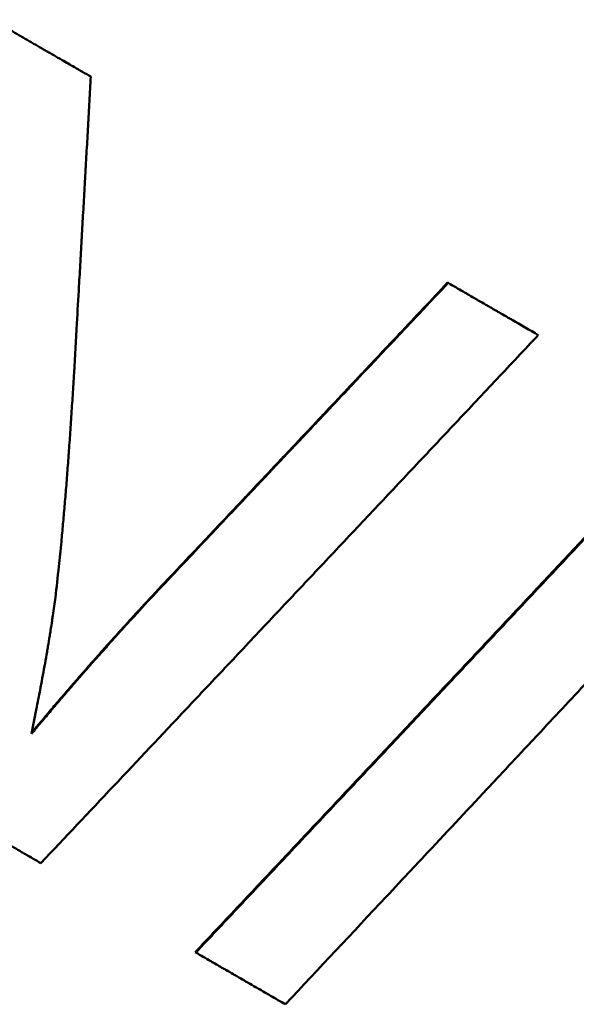
# Model space of a CAD drawing. Units: millimetres. Extents: x -112 to 268, y -48 to 127.
# Drawn here: x -1 to 1, y 88 to 90 of the extents above; entities that cross this region are included whole.
import ezdxf

# ---------------------------------------------------------------- set-up
doc = ezdxf.new("R2010")
doc.units = ezdxf.units.MM
doc.layers.add('Visible Edges(Frese)', color=7, linetype='Continuous', lineweight=50)
doc.layers.add('Visible Tangent Edges(Frese)', color=7, linetype='Continuous', lineweight=40)

msp = doc.modelspace()

# ---------------------------------------------------------------- linework, layer by layer
at = {"layer": 'Visible Edges(Frese)'}
for p, q in [((0.5582, 89.6808), (0.5598, 89.6799)), ((-0.1926, 87.6894), (-0.1908, 87.6883))]:
    msp.add_line(p, q, dxfattribs=at)
for points, knots in [([(-0.7965, 90.4629), (-0.7883, 90.4582), (-0.7802, 90.4535), (-0.772, 90.4488), (-0.7638, 90.4441), (-0.7557, 90.4394), (-0.7475, 90.4346), (-0.7435, 90.4323), (-0.7394, 90.4299), (-0.7353, 90.4276), (-0.7271, 90.4229), (-0.719, 90.4182), (-0.7108, 90.4135), (-0.7068, 90.4111), (-0.7027, 90.4088), (-0.6986, 90.4064), (-0.6904, 90.4017), (-0.6823, 90.397), (-0.6741, 90.3923), (-0.6701, 90.3899), (-0.666, 90.3876), (-0.6619, 90.3852), (-0.6538, 90.3805), (-0.6456, 90.3758), (-0.6375, 90.3711), (-0.6334, 90.3687), (-0.6293, 90.3664), (-0.6252, 90.364), (-0.6171, 90.3593), (-0.6089, 90.3546), (-0.6008, 90.3499), (-0.5967, 90.3476), (-0.5926, 90.3452), (-0.5886, 90.3429), (-0.5763, 90.3358), (-0.5641, 90.3288), (-0.5519, 90.3217), (-0.5356, 90.3123), (-0.5193, 90.3029), (-0.503, 90.2935)], [0, 0, 0, 0, 0.00282774, 0.00282774, 0.00282774, 0.00565549, 0.00565549, 0.00565549, 0.00706936, 0.00706936, 0.00706936, 0.0098971, 0.0098971, 0.0098971, 0.01131098, 0.01131098, 0.01131098, 0.01413872, 0.01413872, 0.01413872, 0.01555259, 0.01555259, 0.01555259, 0.01838033, 0.01838033, 0.01838033, 0.01979421, 0.01979421, 0.01979421, 0.02262195, 0.02262195, 0.02262195, 0.02403582, 0.02403582, 0.02403582, 0.02827744, 0.02827744, 0.02827744, 0.03393293, 0.03393293, 0.03393293, 0.03393293]), ([(-0.503, 90.2935), (-0.5044, 90.269), (-0.5058, 90.2446), (-0.5071, 90.2201), (-0.5085, 90.1956), (-0.5099, 90.1712), (-0.5113, 90.1467), (-0.512, 90.1345), (-0.5127, 90.1222), (-0.5133, 90.11), (-0.5147, 90.0855), (-0.5161, 90.0611), (-0.5175, 90.0366), (-0.5182, 90.0244), (-0.5189, 90.0121), (-0.5196, 89.9999), (-0.5209, 89.9755), (-0.5223, 89.951), (-0.5237, 89.9265), (-0.5244, 89.9143), (-0.5251, 89.9021), (-0.5258, 89.8898), (-0.5272, 89.8654), (-0.5286, 89.8409), (-0.5299, 89.8165), (-0.5306, 89.8042), (-0.5313, 89.792), (-0.532, 89.7798), (-0.5334, 89.7553), (-0.5348, 89.7309), (-0.5362, 89.7064), (-0.5369, 89.6942), (-0.5376, 89.682), (-0.5383, 89.6697), (-0.5404, 89.6331), (-0.5425, 89.5964), (-0.5446, 89.5597), (-0.5474, 89.5108), (-0.5502, 89.4619), (-0.553, 89.413)], [0, 0, 0, 0, 0.00735508, 0.00735508, 0.00735508, 0.01471016, 0.01471016, 0.01471016, 0.0183877, 0.0183877, 0.0183877, 0.02574278, 0.02574278, 0.02574278, 0.02942032, 0.02942032, 0.02942032, 0.0367754, 0.0367754, 0.0367754, 0.04045294, 0.04045294, 0.04045294, 0.04780802, 0.04780802, 0.04780802, 0.05148556, 0.05148556, 0.05148556, 0.05884064, 0.05884064, 0.05884064, 0.06251818, 0.06251818, 0.06251818, 0.0735508, 0.0735508, 0.0735508, 0.08826096, 0.08826096, 0.08826096, 0.08826096]), ([(-0.3108, 88.7594), (-0.2866, 88.785), (-0.2625, 88.8105), (-0.2383, 88.8361), (-0.2142, 88.8617), (-0.19, 88.8873), (-0.1659, 88.9129), (-0.1297, 88.9513), (-0.0934, 88.9897), (-0.0572, 89.028), (-0.0452, 89.0408), (-0.0331, 89.0536), (-0.021, 89.0664), (0.0031, 89.092), (0.0273, 89.1176), (0.0514, 89.1432), (0.0635, 89.156), (0.0756, 89.1688), (0.0876, 89.1816), (0.1118, 89.2072), (0.1359, 89.2328), (0.1601, 89.2584), (0.1721, 89.2712), (0.1842, 89.284), (0.1963, 89.2968), (0.2204, 89.3224), (0.2445, 89.348), (0.2687, 89.3736), (0.2807, 89.3864), (0.2928, 89.3992), (0.3049, 89.412), (0.3411, 89.4504), (0.3773, 89.4888), (0.4135, 89.5272), (0.4617, 89.5784), (0.51, 89.6296), (0.5582, 89.6808)], [0, 0, 0, 0, 0.0105629, 0.0105629, 0.0105629, 0.0211257, 0.0211257, 0.0211257, 0.03697, 0.03697, 0.03697, 0.0422514, 0.0422514, 0.0422514, 0.0528143, 0.0528143, 0.0528143, 0.0580957, 0.0580957, 0.0580957, 0.0686585, 0.0686585, 0.0686585, 0.07394, 0.07394, 0.07394, 0.0845028, 0.0845028, 0.0845028, 0.0897843, 0.0897843, 0.0897843, 0.1056285, 0.1056285, 0.1056285, 0.1267542, 0.1267542, 0.1267542, 0.1267542]), ([(-0.3094, 88.7586), (-0.2611, 88.8098), (-0.2128, 88.8609), (-0.1645, 88.9121), (-0.1524, 88.9249), (-0.1403, 88.9377), (-0.1283, 88.9505), (-0.1041, 88.9761), (-0.08, 89.0016), (-0.0558, 89.0272), (-0.0437, 89.04), (-0.0317, 89.0528), (-0.0196, 89.0656), (0.0408, 89.1296), (0.1012, 89.1936), (0.1615, 89.2575), (0.1736, 89.2703), (0.1857, 89.2831), (0.1977, 89.2959), (0.2219, 89.3215), (0.246, 89.3471), (0.2702, 89.3727), (0.3667, 89.4751), (0.4633, 89.5775), (0.5598, 89.6799)], [0, 0, 0, 0, 0.0211257, 0.0211257, 0.0211257, 0.0264071, 0.0264071, 0.0264071, 0.03697, 0.03697, 0.03697, 0.0422514, 0.0422514, 0.0422514, 0.0686585, 0.0686585, 0.0686585, 0.07394, 0.07394, 0.07394, 0.0845028, 0.0845028, 0.0845028, 0.1267542, 0.1267542, 0.1267542, 0.1267542]), ([(0.5598, 89.6799), (0.5673, 89.6756), (0.5747, 89.6712), (0.5822, 89.6669), (0.5897, 89.6626), (0.5971, 89.6583), (0.6046, 89.654), (0.6083, 89.6518), (0.612, 89.6497), (0.6158, 89.6475), (0.6232, 89.6432), (0.6307, 89.6389), (0.6382, 89.6346), (0.6419, 89.6325), (0.6456, 89.6303), (0.6493, 89.6282), (0.6568, 89.6239), (0.6643, 89.6196), (0.6717, 89.6153), (0.6754, 89.6131), (0.6792, 89.6109), (0.6829, 89.6088), (0.6903, 89.6045), (0.6978, 89.6002), (0.7052, 89.5959), (0.709, 89.5937), (0.7127, 89.5916), (0.7164, 89.5894), (0.7239, 89.5851), (0.7313, 89.5808), (0.7387, 89.5765), (0.7425, 89.5744), (0.7462, 89.5723), (0.7499, 89.5701), (0.776, 89.5551), (0.802, 89.54), (0.828, 89.525)], [0, 0, 0, 0, 0.00262767, 0.00262767, 0.00262767, 0.00525534, 0.00525534, 0.00525534, 0.00656917, 0.00656917, 0.00656917, 0.00919684, 0.00919684, 0.00919684, 0.01051067, 0.01051067, 0.01051067, 0.01313834, 0.01313834, 0.01313834, 0.01445217, 0.01445217, 0.01445217, 0.01707984, 0.01707984, 0.01707984, 0.01839367, 0.01839367, 0.01839367, 0.02102134, 0.02102134, 0.02102134, 0.02233517, 0.02233517, 0.02233517, 0.03153201, 0.03153201, 0.03153201, 0.03153201]), ([(0.828, 89.525), (0.7869, 89.4814), (0.7459, 89.4377), (0.7048, 89.3941), (0.6638, 89.3504), (0.6227, 89.3067), (0.5816, 89.2631), (0.5611, 89.2413), (0.5406, 89.2195), (0.52, 89.1976), (0.479, 89.154), (0.4379, 89.1103), (0.3968, 89.0667), (0.3763, 89.0449), (0.3558, 89.0231), (0.3352, 89.0012), (0.2941, 88.9576), (0.253, 88.914), (0.212, 88.8703), (0.1914, 88.8485), (0.1709, 88.8267), (0.1503, 88.8049), (0.1092, 88.7612), (0.0681, 88.7176), (0.027, 88.674), (0.0065, 88.6522), (-0.0141, 88.6304), (-0.0346, 88.6085), (-0.0757, 88.5649), (-0.1168, 88.5213), (-0.158, 88.4777), (-0.1785, 88.4559), (-0.1991, 88.4341), (-0.2196, 88.4122), (-0.3635, 88.2596), (-0.5075, 88.1069), (-0.6515, 87.9543)], [0, 0, 0, 0, 0.0179973, 0.0179973, 0.0179973, 0.0359946, 0.0359946, 0.0359946, 0.0449933, 0.0449933, 0.0449933, 0.0629906, 0.0629906, 0.0629906, 0.0719893, 0.0719893, 0.0719893, 0.0899866, 0.0899866, 0.0899866, 0.0989852, 0.0989852, 0.0989852, 0.1169826, 0.1169826, 0.1169826, 0.1259812, 0.1259812, 0.1259812, 0.1439785, 0.1439785, 0.1439785, 0.1529772, 0.1529772, 0.1529772, 0.2159678, 0.2159678, 0.2159678, 0.2159678]), ([(-0.553, 89.413), (-0.5543, 89.3905), (-0.5556, 89.3684), (-0.557, 89.3466), (-0.5583, 89.3248), (-0.5597, 89.3034), (-0.5611, 89.2822), (-0.5618, 89.2716), (-0.5625, 89.2611), (-0.5632, 89.2507), (-0.5646, 89.2299), (-0.566, 89.2094), (-0.5675, 89.1892), (-0.5682, 89.1791), (-0.569, 89.1691), (-0.5697, 89.1592), (-0.5712, 89.1393), (-0.5726, 89.1198), (-0.5742, 89.1006), (-0.5749, 89.091), (-0.5757, 89.0814), (-0.5764, 89.072), (-0.578, 89.0531), (-0.5795, 89.0345), (-0.5811, 89.0163), (-0.5818, 89.0072), (-0.5826, 88.9981), (-0.5834, 88.9892), (-0.585, 88.9712), (-0.5866, 88.9536), (-0.5882, 88.9364), (-0.589, 88.9277), (-0.5898, 88.9192), (-0.5907, 88.9107), (-0.5931, 88.8853), (-0.5956, 88.8606), (-0.5981, 88.8366), (-0.6015, 88.8046), (-0.605, 88.774), (-0.6085, 88.7446)], [0, 0, 0, 0, 0.083333, 0.083333, 0.083333, 0.166667, 0.166667, 0.166667, 0.208333, 0.208333, 0.208333, 0.291667, 0.291667, 0.291667, 0.333333, 0.333333, 0.333333, 0.416667, 0.416667, 0.416667, 0.458333, 0.458333, 0.458333, 0.541667, 0.541667, 0.541667, 0.583333, 0.583333, 0.583333, 0.666667, 0.666667, 0.666667, 0.708333, 0.708333, 0.708333, 0.833333, 0.833333, 0.833333, 1, 1, 1, 1]), ([(-0.1926, 87.6894), (-0.1515, 87.733), (-0.1104, 87.7767), (-0.0694, 87.8203), (-0.0283, 87.864), (0.0127, 87.9076), (0.0538, 87.9513), (0.1154, 88.0168), (0.1769, 88.0823), (0.2385, 88.1478), (0.259, 88.1696), (0.2795, 88.1914), (0.3, 88.2133), (0.3411, 88.2569), (0.3821, 88.3006), (0.4231, 88.3443), (0.4436, 88.3661), (0.4641, 88.3879), (0.4847, 88.4098), (0.5257, 88.4534), (0.5667, 88.4971), (0.6077, 88.5408), (0.6282, 88.5626), (0.6487, 88.5845), (0.6692, 88.6063), (0.7102, 88.65), (0.7512, 88.6937), (0.7922, 88.7374), (0.8127, 88.7592), (0.8332, 88.7811), (0.8537, 88.8029), (0.8947, 88.8466), (0.9357, 88.8903), (0.9767, 88.934), (0.9972, 88.9559), (1.0176, 88.9777), (1.0381, 88.9995), (1.0791, 89.0432), (1.1201, 89.087), (1.161, 89.1307), (1.202, 89.1744), (1.243, 89.2181), (1.2839, 89.2618)], [0, 0, 0, 0, 0.0180004, 0.0180004, 0.0180004, 0.0360009, 0.0360009, 0.0360009, 0.0630015, 0.0630015, 0.0630015, 0.0720017, 0.0720017, 0.0720017, 0.0900022, 0.0900022, 0.0900022, 0.0990024, 0.0990024, 0.0990024, 0.1170028, 0.1170028, 0.1170028, 0.1260031, 0.1260031, 0.1260031, 0.1440035, 0.1440035, 0.1440035, 0.1530037, 0.1530037, 0.1530037, 0.1710041, 0.1710041, 0.1710041, 0.1800044, 0.1800044, 0.1800044, 0.1980048, 0.1980048, 0.1980048, 0.2160052, 0.2160052, 0.2160052, 0.2160052]), ([(-0.1908, 87.6883), (-0.1497, 87.732), (-0.1086, 87.7756), (-0.0676, 87.8193), (-0.0265, 87.8629), (0.0146, 87.9066), (0.0556, 87.9502), (0.0762, 87.972), (0.0967, 87.9939), (0.1172, 88.0157), (0.1583, 88.0593), (0.1993, 88.103), (0.2404, 88.1467), (0.2609, 88.1685), (0.2814, 88.1903), (0.3019, 88.2121), (0.343, 88.2558), (0.384, 88.2995), (0.4251, 88.3431), (0.4456, 88.365), (0.4661, 88.3868), (0.4866, 88.4086), (0.5276, 88.4523), (0.5687, 88.496), (0.6097, 88.5397), (0.6302, 88.5615), (0.6507, 88.5833), (0.6712, 88.6052), (0.7122, 88.6489), (0.7532, 88.6925), (0.7942, 88.7362), (0.8147, 88.7581), (0.8352, 88.7799), (0.8557, 88.8017), (0.8967, 88.8454), (0.9377, 88.8891), (0.9787, 88.9328), (0.9992, 88.9547), (1.0197, 88.9765), (1.0402, 88.9983), (1.0812, 89.042), (1.1222, 89.0857), (1.1632, 89.1294), (1.2041, 89.1731), (1.2451, 89.2168), (1.2861, 89.2605)], [0, 0, 0, 0, 0.0180004, 0.0180004, 0.0180004, 0.0360009, 0.0360009, 0.0360009, 0.0450011, 0.0450011, 0.0450011, 0.0630015, 0.0630015, 0.0630015, 0.0720017, 0.0720017, 0.0720017, 0.0900022, 0.0900022, 0.0900022, 0.0990024, 0.0990024, 0.0990024, 0.1170028, 0.1170028, 0.1170028, 0.1260031, 0.1260031, 0.1260031, 0.1440035, 0.1440035, 0.1440035, 0.1530037, 0.1530037, 0.1530037, 0.1710041, 0.1710041, 0.1710041, 0.1800044, 0.1800044, 0.1800044, 0.1980048, 0.1980048, 0.1980048, 0.2160052, 0.2160052, 0.2160052, 0.2160052]), ([(-0.6799, 88.3386), (-0.6703, 88.3501), (-0.6606, 88.3617), (-0.6509, 88.3733), (-0.6411, 88.3849), (-0.6313, 88.3965), (-0.6215, 88.4081), (-0.6165, 88.4139), (-0.6116, 88.4198), (-0.6066, 88.4256), (-0.5967, 88.4372), (-0.5868, 88.4488), (-0.5768, 88.4604), (-0.5717, 88.4663), (-0.5667, 88.4721), (-0.5617, 88.4779), (-0.5516, 88.4895), (-0.5415, 88.5012), (-0.5313, 88.5128), (-0.5262, 88.5187), (-0.5211, 88.5245), (-0.516, 88.5303), (-0.5058, 88.542), (-0.4955, 88.5536), (-0.4851, 88.5653), (-0.4799, 88.5712), (-0.4748, 88.577), (-0.4696, 88.5828), (-0.4592, 88.5945), (-0.4487, 88.6062), (-0.4382, 88.6179), (-0.4329, 88.6238), (-0.4277, 88.6296), (-0.4224, 88.6355), (-0.4065, 88.653), (-0.3906, 88.6706), (-0.3745, 88.6882), (-0.353, 88.7116), (-0.3313, 88.7351), (-0.3094, 88.7586)], [0, 0, 0, 0, 0.083333, 0.083333, 0.083333, 0.166667, 0.166667, 0.166667, 0.208333, 0.208333, 0.208333, 0.291667, 0.291667, 0.291667, 0.333333, 0.333333, 0.333333, 0.416667, 0.416667, 0.416667, 0.458333, 0.458333, 0.458333, 0.541667, 0.541667, 0.541667, 0.583333, 0.583333, 0.583333, 0.666667, 0.666667, 0.666667, 0.708333, 0.708333, 0.708333, 0.833333, 0.833333, 0.833333, 1, 1, 1, 1]), ([(-0.6085, 88.7446), (-0.6096, 88.736), (-0.6108, 88.7271), (-0.612, 88.7181), (-0.6133, 88.709), (-0.6146, 88.6998), (-0.616, 88.6903), (-0.6167, 88.6855), (-0.6174, 88.6807), (-0.6181, 88.6759), (-0.6196, 88.6661), (-0.6211, 88.6562), (-0.6228, 88.646), (-0.6236, 88.6409), (-0.6244, 88.6358), (-0.6252, 88.6306), (-0.6269, 88.6202), (-0.6287, 88.6096), (-0.6305, 88.5988), (-0.6314, 88.5934), (-0.6324, 88.5879), (-0.6333, 88.5824), (-0.6352, 88.5713), (-0.6372, 88.56), (-0.6393, 88.5485), (-0.6403, 88.5428), (-0.6414, 88.537), (-0.6424, 88.5311), (-0.6446, 88.5194), (-0.6468, 88.5074), (-0.649, 88.4953), (-0.6502, 88.4892), (-0.6513, 88.483), (-0.6525, 88.4768), (-0.656, 88.4583), (-0.6597, 88.4392), (-0.6636, 88.4196), (-0.6688, 88.3935), (-0.6742, 88.3665), (-0.6799, 88.3386)], [0, 0, 0, 0, 0.083333, 0.083333, 0.083333, 0.166667, 0.166667, 0.166667, 0.208333, 0.208333, 0.208333, 0.291667, 0.291667, 0.291667, 0.333333, 0.333333, 0.333333, 0.416667, 0.416667, 0.416667, 0.458333, 0.458333, 0.458333, 0.541667, 0.541667, 0.541667, 0.583333, 0.583333, 0.583333, 0.666667, 0.666667, 0.666667, 0.708333, 0.708333, 0.708333, 0.833333, 0.833333, 0.833333, 1, 1, 1, 1]), ([(-0.6793, 88.3416), (-0.6607, 88.364), (-0.6418, 88.3864), (-0.6228, 88.4089), (-0.6178, 88.4147), (-0.6129, 88.4205), (-0.6079, 88.4263), (-0.598, 88.4379), (-0.5881, 88.4496), (-0.578, 88.4612), (-0.573, 88.467), (-0.568, 88.4728), (-0.563, 88.4786), (-0.5529, 88.4903), (-0.5428, 88.5019), (-0.5326, 88.5136), (-0.5275, 88.5194), (-0.5224, 88.5252), (-0.5173, 88.5311), (-0.5071, 88.5427), (-0.4968, 88.5544), (-0.4864, 88.5661), (-0.4813, 88.5719), (-0.4761, 88.5778), (-0.4709, 88.5836), (-0.4605, 88.5953), (-0.45, 88.607), (-0.4395, 88.6187), (-0.4343, 88.6245), (-0.429, 88.6304), (-0.4237, 88.6362), (-0.4079, 88.6538), (-0.3919, 88.6713), (-0.3758, 88.6889), (-0.3544, 88.7124), (-0.3327, 88.7359), (-0.3108, 88.7594)], [0.0054507, 0.0054507, 0.0054507, 0.0054507, 0.1666667, 0.1666667, 0.1666667, 0.2083333, 0.2083333, 0.2083333, 0.2916667, 0.2916667, 0.2916667, 0.3333333, 0.3333333, 0.3333333, 0.4166667, 0.4166667, 0.4166667, 0.4583333, 0.4583333, 0.4583333, 0.5416667, 0.5416667, 0.5416667, 0.5833333, 0.5833333, 0.5833333, 0.6666667, 0.6666667, 0.6666667, 0.7083333, 0.7083333, 0.7083333, 0.8333333, 0.8333333, 0.8333333, 1, 1, 1, 1]), ([(0.9743, 88.4942), (0.9244, 88.4409), (0.8746, 88.3876), (0.8247, 88.3342), (0.8122, 88.3209), (0.7997, 88.3075), (0.7873, 88.2942), (0.7623, 88.2675), (0.7374, 88.2409), (0.7124, 88.2142), (0.6999, 88.2009), (0.6875, 88.1875), (0.675, 88.1742), (0.6126, 88.1075), (0.5502, 88.0409), (0.4878, 87.9742), (0.4753, 87.9609), (0.4629, 87.9476), (0.4504, 87.9342), (0.4254, 87.9076), (0.4005, 87.8809), (0.3755, 87.8543), (0.2756, 87.7476), (0.1757, 87.641), (0.0758, 87.5344)], [0, 0, 0, 0, 0.0219475, 0.0219475, 0.0219475, 0.0274344, 0.0274344, 0.0274344, 0.0384081, 0.0384081, 0.0384081, 0.043895, 0.043895, 0.043895, 0.0713293, 0.0713293, 0.0713293, 0.0768162, 0.0768162, 0.0768162, 0.08779, 0.08779, 0.08779, 0.131685, 0.131685, 0.131685, 0.131685]), ([(-0.6515, 87.9543), (-0.6591, 87.9587), (-0.6667, 87.9631), (-0.6744, 87.9675), (-0.682, 87.972), (-0.6897, 87.9764), (-0.6973, 87.9808), (-0.7011, 87.983), (-0.705, 87.9852), (-0.7088, 87.9874), (-0.7164, 87.9918), (-0.7241, 87.9962), (-0.7317, 88.0007), (-0.7356, 88.0029), (-0.7394, 88.0051), (-0.7432, 88.0073), (-0.7509, 88.0117), (-0.7585, 88.0161), (-0.7662, 88.0205), (-0.77, 88.0227), (-0.7738, 88.025), (-0.7777, 88.0272), (-0.7853, 88.0316), (-0.793, 88.036), (-0.8006, 88.0404), (-0.8044, 88.0426), (-0.8083, 88.0448), (-0.8121, 88.0471), (-0.8198, 88.0515), (-0.8274, 88.0559), (-0.8351, 88.0603), (-0.8389, 88.0625), (-0.8427, 88.0648), (-0.8466, 88.067), (-0.8581, 88.0736), (-0.8696, 88.0802), (-0.8811, 88.0869), (-0.8964, 88.0957), (-0.9117, 88.1046), (-0.9271, 88.1134)], [0, 0, 0, 0, 0.00268102, 0.00268102, 0.00268102, 0.00536204, 0.00536204, 0.00536204, 0.00670255, 0.00670255, 0.00670255, 0.00938357, 0.00938357, 0.00938357, 0.01072409, 0.01072409, 0.01072409, 0.01340511, 0.01340511, 0.01340511, 0.01474562, 0.01474562, 0.01474562, 0.01742664, 0.01742664, 0.01742664, 0.01876715, 0.01876715, 0.01876715, 0.02144817, 0.02144817, 0.02144817, 0.02278868, 0.02278868, 0.02278868, 0.02681021, 0.02681021, 0.02681021, 0.03217226, 0.03217226, 0.03217226, 0.03217226]), ([(0.0758, 87.5344), (0.0684, 87.5387), (0.061, 87.5429), (0.0537, 87.5472), (0.0463, 87.5515), (0.0389, 87.5557), (0.0315, 87.56), (0.0278, 87.5621), (0.0241, 87.5643), (0.0204, 87.5664), (0.013, 87.5707), (0.0056, 87.575), (-0.0018, 87.5792), (-0.0055, 87.5814), (-0.0092, 87.5835), (-0.0129, 87.5856), (-0.0203, 87.5899), (-0.0277, 87.5942), (-0.0351, 87.5984), (-0.0388, 87.6006), (-0.0425, 87.6027), (-0.0462, 87.6049), (-0.0536, 87.6091), (-0.061, 87.6134), (-0.0684, 87.6177), (-0.0721, 87.6198), (-0.0758, 87.622), (-0.0795, 87.6241), (-0.0869, 87.6284), (-0.0943, 87.6327), (-0.1018, 87.6369), (-0.1055, 87.6391), (-0.1092, 87.6412), (-0.1129, 87.6434), (-0.124, 87.6498), (-0.1351, 87.6562), (-0.1462, 87.6626), (-0.1611, 87.6712), (-0.1759, 87.6798), (-0.1908, 87.6883)], [0, 0, 0, 0, 0.00262767, 0.00262767, 0.00262767, 0.00525534, 0.00525534, 0.00525534, 0.00656917, 0.00656917, 0.00656917, 0.00919684, 0.00919684, 0.00919684, 0.01051067, 0.01051067, 0.01051067, 0.01313834, 0.01313834, 0.01313834, 0.01445217, 0.01445217, 0.01445217, 0.01707984, 0.01707984, 0.01707984, 0.01839367, 0.01839367, 0.01839367, 0.02102134, 0.02102134, 0.02102134, 0.02233517, 0.02233517, 0.02233517, 0.02627668, 0.02627668, 0.02627668, 0.03153201, 0.03153201, 0.03153201, 0.03153201])]:
    msp.add_open_spline(points, degree=3, knots=knots, dxfattribs=at)
at = {"layer": 'Visible Tangent Edges(Frese)'}
msp.add_line((-0.3107, 88.7593), (-0.3095, 88.7586), dxfattribs=at)

doc.saveas('drawing.dxf')
